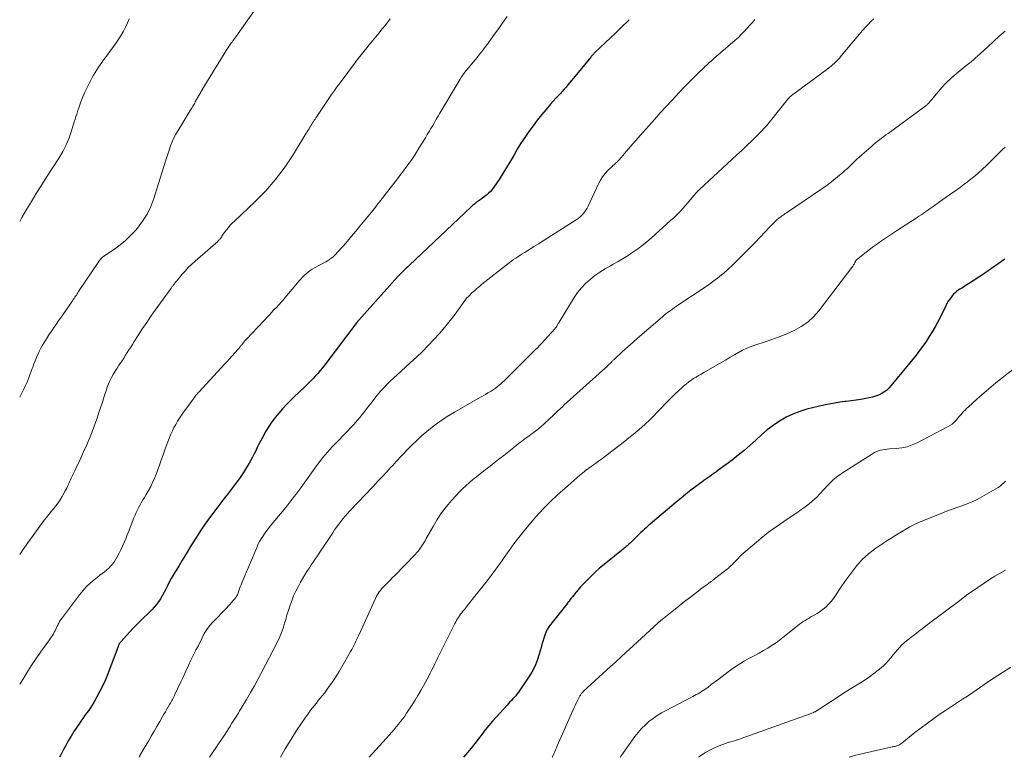
# Model space of a CAD drawing. Units: feet. Extents: x 1970000 to 1975035, y 565000 to 570000.
# Drawn here: x 1970000 to 1970200, y 565000 to 565150 of the extents above; entities that cross this region are included whole.
import ezdxf

# ---------------------------------------------------------------- set-up
doc = ezdxf.new("R2010")
doc.units = ezdxf.units.FT
doc.header["$LTSCALE"] = 100
doc.header["$MEASUREMENT"] = 0
doc.layers.add('CONTOUR INDEX', color=32, linetype='Continuous', lineweight=25)
doc.layers.add('CONTOUR INTERMEDIATE', color=40, linetype='Continuous', lineweight=15)

msp = doc.modelspace()

# ---------------------------------------------------------------- linework, layer by layer
at = {"layer": 'CONTOUR INDEX', "flags": 128}
for points, elevation in [([(1970123.81, 565149.87), (1970123.26, 565149.32), (1970122.7, 565148.76), (1970122.15, 565148.22), (1970121.58, 565147.67), (1970121.02, 565147.13), (1970117, 565143.31), (1970116.87, 565143.18), (1970116.74, 565143.05), (1970116.62, 565142.93), (1970116.49, 565142.79), (1970116.37, 565142.66), (1970116.25, 565142.53), (1970116.13, 565142.39), (1970116.01, 565142.25), (1970112.18, 565137.6), (1970111.79, 565137.12), (1970111.39, 565136.66), (1970110.99, 565136.19), (1970110.59, 565135.73), (1970110.18, 565135.27), (1970109.77, 565134.82), (1970109.36, 565134.36), (1970108.95, 565133.9), (1970107.86, 565132.71), (1970106.93, 565131.64), (1970106.02, 565130.55), (1970105.14, 565129.44), (1970104.29, 565128.3), (1970103.43, 565127.12), (1970102.61, 565125.95), (1970101.82, 565124.76), (1970101.07, 565123.54), (1970100.36, 565122.29), (1970099.66, 565121.05), (1970098.93, 565119.81), (1970098.17, 565118.6), (1970097.39, 565117.4), (1970096.35, 565115.84), (1970096.02, 565115.39), (1970095.67, 565114.98), (1970095.27, 565114.59), (1970094.84, 565114.24), (1970094.72, 565114.15), (1970094.33, 565113.86), (1970093.94, 565113.57), (1970093.55, 565113.29), (1970093.16, 565113), (1970092.77, 565112.71), (1970092.39, 565112.41), (1970092.02, 565112.09), (1970091.66, 565111.77), (1970079.17, 565099.97), (1970078.84, 565099.66), (1970078.51, 565099.35), (1970078.19, 565099.04), (1970077.87, 565098.73), (1970077.36, 565098.24), (1970077.29, 565098.17), (1970077.22, 565098.11), (1970077.15, 565098.04), (1970077.08, 565097.97), (1970077.02, 565097.9), (1970076.95, 565097.83), (1970076.89, 565097.76), (1970076.82, 565097.69), (1970068.88, 565088.82), (1970068.81, 565088.74), (1970068.7, 565088.6), (1970068.65, 565088.54), (1970068.61, 565088.48), (1970068.56, 565088.42), (1970068.51, 565088.36), (1970061.99, 565079.74), (1970061.52, 565079.15), (1970061.05, 565078.56), (1970060.56, 565077.99), (1970060.06, 565077.42), (1970059.55, 565076.87), (1970059.03, 565076.33), (1970058.5, 565075.8), (1970057.95, 565075.27), (1970055.77, 565073.21), (1970054.96, 565072.43), (1970054.16, 565071.62), (1970053.39, 565070.79), (1970052.63, 565069.95), (1970051.92, 565069.07), (1970051.24, 565068.17), (1970050.62, 565067.23), (1970050.03, 565066.26), (1970049.24, 565064.86), (1970048.9, 565064.23), (1970048.57, 565063.6), (1970048.25, 565062.95), (1970047.95, 565062.3), (1970047.64, 565061.65), (1970047.32, 565061.01), (1970046.98, 565060.38), (1970046.62, 565059.76), (1970046.1, 565058.89), (1970045.46, 565057.85), (1970044.78, 565056.83), (1970044.07, 565055.84), (1970043.32, 565054.86), (1970043.16, 565054.66), (1970042.32, 565053.6), (1970041.49, 565052.53), (1970040.67, 565051.46), (1970039.85, 565050.38), (1970039.16, 565049.45), (1970038.04, 565047.91), (1970036.96, 565046.35), (1970035.92, 565044.76), (1970034.91, 565043.14), (1970034.02, 565041.68), (1970033.47, 565040.78), (1970032.93, 565039.89), (1970032.39, 565039), (1970031.84, 565038.11), (1970031.6, 565037.71), (1970031.18, 565037.01), (1970030.78, 565036.31), (1970030.4, 565035.59), (1970030.04, 565034.87), (1970029.95, 565034.69), (1970029.63, 565034.05), (1970029.3, 565033.42), (1970028.95, 565032.8), (1970028.59, 565032.18), (1970028.19, 565031.59), (1970027.78, 565031.02), (1970027.31, 565030.48), (1970026.82, 565029.97), (1970024.33, 565027.53), (1970023.65, 565026.85), (1970022.97, 565026.17), (1970022.32, 565025.46), (1970021.67, 565024.75), (1970020.61, 565023.54), (1970020.51, 565023.42), (1970020.41, 565023.3), (1970020.33, 565023.17), (1970020.24, 565023.04), (1970020.17, 565022.91), (1970020.13, 565022.84), (1970020.09, 565022.76), (1970020.06, 565022.69), (1970020.03, 565022.61), (1970020, 565022.53), (1970019.97, 565022.46), (1970019.94, 565022.38), (1970019.91, 565022.3), (1970017.9, 565016.98), (1970017.41, 565015.77), (1970016.89, 565014.58), (1970016.31, 565013.41), (1970015.69, 565012.27), (1970015.06, 565011.15), (1970014.72, 565010.58), (1970014.36, 565010.02), (1970013.99, 565009.47), (1970013.6, 565008.94), (1970013.2, 565008.41), (1970012.81, 565007.87), (1970012.44, 565007.33), (1970012.06, 565006.78), (1970011.03, 565005.22), (1970010.44, 565004.31), (1970009.88, 565003.38), (1970009.35, 565002.43), (1970008.85, 565001.47), (1970008.36, 565000.49), (1970008.12, 565000)], 920), ([(1970200.15, 565101.22), (1970195.39, 565097.92), (1970194.73, 565097.47), (1970194.07, 565097.03), (1970193.4, 565096.6), (1970192.73, 565096.17), (1970192.09, 565095.77), (1970191.73, 565095.55), (1970191.38, 565095.33), (1970191.03, 565095.1), (1970190.68, 565094.88), (1970190.34, 565094.63), (1970190.03, 565094.37), (1970189.74, 565094.08), (1970189.46, 565093.76), (1970189.3, 565093.55), (1970188.97, 565093.11), (1970188.66, 565092.66), (1970188.38, 565092.18), (1970188.13, 565091.7), (1970187.04, 565089.49), (1970186.52, 565088.46), (1970185.97, 565087.45), (1970185.39, 565086.45), (1970184.79, 565085.47), (1970184.16, 565084.51), (1970183.5, 565083.56), (1970182.82, 565082.64), (1970182.11, 565081.73), (1970177.01, 565075.45), (1970176.58, 565074.98), (1970176.11, 565074.56), (1970175.59, 565074.19), (1970175.04, 565073.87), (1970174.45, 565073.6), (1970173.86, 565073.37), (1970173.24, 565073.19), (1970172.61, 565073.04), (1970171.9, 565072.91), (1970170.91, 565072.73), (1970169.92, 565072.57), (1970168.92, 565072.43), (1970167.92, 565072.31), (1970167.72, 565072.29), (1970166.62, 565072.15), (1970165.52, 565071.98), (1970164.43, 565071.77), (1970163.35, 565071.53), (1970159.94, 565070.71), (1970158.48, 565070.27), (1970157.05, 565069.75), (1970155.7, 565069.08), (1970154.38, 565068.32), (1970153.11, 565067.45), (1970151.89, 565066.53), (1970150.72, 565065.55), (1970149.59, 565064.52), (1970149.53, 565064.47), (1970148.38, 565063.4), (1970147.2, 565062.36), (1970145.99, 565061.37), (1970144.75, 565060.4), (1970141.86, 565058.24), (1970141.45, 565057.94), (1970141.05, 565057.64), (1970140.64, 565057.36), (1970140.22, 565057.07), (1970139.81, 565056.79), (1970139.4, 565056.5), (1970138.99, 565056.21), (1970138.58, 565055.92), (1970137.36, 565055.01), (1970136.35, 565054.25), (1970135.35, 565053.47), (1970134.37, 565052.68), (1970133.4, 565051.87), (1970127.71, 565047.02), (1970127.33, 565046.69), (1970126.95, 565046.35), (1970126.58, 565046.01), (1970126.21, 565045.66), (1970124.23, 565043.73), (1970124.03, 565043.54), (1970123.83, 565043.35), (1970123.63, 565043.17), (1970123.43, 565042.99), (1970123.22, 565042.81), (1970123.01, 565042.63), (1970122.8, 565042.46), (1970122.59, 565042.28), (1970118.71, 565039.16), (1970117.81, 565038.41), (1970116.93, 565037.63), (1970116.08, 565036.83), (1970115.26, 565036), (1970114.24, 565034.95), (1970113.94, 565034.62), (1970113.65, 565034.29), (1970113.37, 565033.95), (1970113.09, 565033.6), (1970113.01, 565033.5), (1970112.78, 565033.2), (1970112.55, 565032.91), (1970112.31, 565032.61), (1970112.07, 565032.32), (1970111.84, 565032.03), (1970111.6, 565031.73), (1970111.36, 565031.44), (1970111.13, 565031.14), (1970107.9, 565027.04), (1970107.53, 565026.51), (1970107.19, 565025.97), (1970106.92, 565025.39), (1970106.68, 565024.8), (1970106.48, 565024.18), (1970106.29, 565023.56), (1970106.1, 565022.94), (1970105.93, 565022.32), (1970105.56, 565020.96), (1970105.14, 565019.68), (1970104.64, 565018.45), (1970104.02, 565017.27), (1970103.32, 565016.12), (1970101.33, 565013.22), (1970101.07, 565012.87), (1970100.8, 565012.52), (1970100.51, 565012.2), (1970100.21, 565011.88), (1970099.91, 565011.57), (1970099.6, 565011.25), (1970099.3, 565010.94), (1970099.01, 565010.62), (1970096.85, 565008.25), (1970096.07, 565007.37), (1970095.32, 565006.48), (1970094.59, 565005.57), (1970093.87, 565004.64), (1970093.17, 565003.71), (1970092.45, 565002.78), (1970091.71, 565001.87), (1970090.97, 565000.97), (1970090.15, 565000)], 900)]:
    msp.add_lwpolyline(points, dxfattribs=dict(at, elevation=elevation))
at = {"layer": 'CONTOUR INTERMEDIATE', "flags": 128}
for points, elevation in [([(1970047.81, 565151.94), (1970043.88, 565146.37), (1970043.7, 565146.11), (1970043.51, 565145.85), (1970043.33, 565145.59), (1970043.15, 565145.33), (1970043.06, 565145.22), (1970042.92, 565145.01), (1970042.78, 565144.81), (1970042.64, 565144.61), (1970042.5, 565144.41), (1970042.36, 565144.21), (1970042.22, 565144.01), (1970042.08, 565143.8), (1970041.95, 565143.6), (1970040.56, 565141.4), (1970039.75, 565140.08), (1970038.94, 565138.76), (1970038.15, 565137.43), (1970037.37, 565136.1), (1970035.67, 565133.15), (1970035.55, 565132.93), (1970035.42, 565132.71), (1970035.3, 565132.5), (1970035.17, 565132.28), (1970035.05, 565132.06), (1970034.92, 565131.84), (1970034.79, 565131.63), (1970034.66, 565131.42), (1970032.18, 565127.37), (1970031.75, 565126.61), (1970031.34, 565125.83), (1970030.98, 565125.03), (1970030.66, 565124.22), (1970030.36, 565123.39), (1970030.08, 565122.56), (1970029.8, 565121.72), (1970029.53, 565120.89), (1970027.24, 565113.51), (1970026.62, 565111.89), (1970025.88, 565110.34), (1970024.96, 565108.9), (1970023.91, 565107.52), (1970023.5, 565107.05), (1970022.52, 565106.01), (1970021.49, 565105.02), (1970020.39, 565104.11), (1970019.23, 565103.26), (1970016.89, 565101.67), (1970016.87, 565101.66), (1970016.85, 565101.64), (1970016.83, 565101.63), (1970016.81, 565101.62), (1970016.74, 565101.57), (1970016.72, 565101.56), (1970016.7, 565101.54), (1970016.69, 565101.53), (1970016.67, 565101.51), (1970016.47, 565101.29), (1970016.36, 565101.16), (1970016.25, 565101.03), (1970016.15, 565100.9), (1970016.05, 565100.76), (1970011.97, 565094.64), (1970011.82, 565094.4), (1970011.66, 565094.17), (1970011.51, 565093.93), (1970011.35, 565093.7), (1970011.2, 565093.46), (1970011.04, 565093.23), (1970010.88, 565092.99), (1970010.72, 565092.76), (1970008.74, 565089.88), (1970008.3, 565089.24), (1970007.85, 565088.6), (1970007.4, 565087.96), (1970006.96, 565087.32), (1970006.51, 565086.68), (1970006.08, 565086.03), (1970005.65, 565085.38), (1970005.24, 565084.72), (1970004.99, 565084.31), (1970004.63, 565083.71), (1970004.3, 565083.1), (1970003.98, 565082.48), (1970003.68, 565081.85), (1970003.4, 565081.21), (1970003.13, 565080.57), (1970002.88, 565079.92), (1970002.64, 565079.27), (1970002.54, 565078.98), (1970002.34, 565078.43), (1970002.14, 565077.88), (1970001.93, 565077.33), (1970001.71, 565076.78), (1970001.49, 565076.24), (1970001.26, 565075.7), (1970001.01, 565075.17), (1970000.74, 565074.64), (1970000, 565073.19)], 932), ([(1970099.02, 565150.51), (1970098.17, 565149.31), (1970097.31, 565148.1), (1970096.45, 565146.9), (1970095.29, 565145.29), (1970095.01, 565144.9), (1970094.72, 565144.5), (1970094.43, 565144.12), (1970094.14, 565143.73), (1970093.84, 565143.35), (1970093.54, 565142.97), (1970093.23, 565142.59), (1970092.93, 565142.21), (1970090.39, 565139.14), (1970090.35, 565139.09), (1970090.3, 565139.03), (1970090.26, 565138.98), (1970090.22, 565138.92), (1970090.17, 565138.86), (1970090.13, 565138.81), (1970090.09, 565138.75), (1970090.05, 565138.69), (1970090, 565138.63), (1970089.94, 565138.53), (1970089.88, 565138.44), (1970089.82, 565138.35), (1970089.76, 565138.25), (1970089.48, 565137.78), (1970089.29, 565137.45), (1970089.09, 565137.12), (1970088.9, 565136.79), (1970088.7, 565136.46), (1970085.38, 565130.88), (1970085.01, 565130.26), (1970084.64, 565129.64), (1970084.27, 565129.01), (1970083.91, 565128.38), (1970083.55, 565127.75), (1970083.18, 565127.13), (1970082.81, 565126.51), (1970082.43, 565125.89), (1970081.11, 565123.75), (1970080.32, 565122.51), (1970079.51, 565121.29), (1970078.67, 565120.09), (1970077.8, 565118.91), (1970077.45, 565118.45), (1970076.73, 565117.51), (1970076.01, 565116.57), (1970075.28, 565115.64), (1970074.55, 565114.71), (1970073.63, 565113.55), (1970073.36, 565113.21), (1970073.09, 565112.86), (1970072.82, 565112.51), (1970072.55, 565112.16), (1970072.28, 565111.81), (1970072.01, 565111.46), (1970071.73, 565111.12), (1970071.46, 565110.77), (1970069.12, 565107.9), (1970068.28, 565106.88), (1970067.44, 565105.87), (1970066.58, 565104.87), (1970065.71, 565103.88), (1970064.53, 565102.55), (1970064.23, 565102.23), (1970063.93, 565101.93), (1970063.6, 565101.65), (1970063.27, 565101.39), (1970062.92, 565101.14), (1970062.56, 565100.9), (1970062.2, 565100.67), (1970061.82, 565100.46), (1970059.9, 565099.42), (1970059.45, 565099.16), (1970059.02, 565098.88), (1970058.6, 565098.58), (1970058.2, 565098.26), (1970057.82, 565097.91), (1970057.45, 565097.56), (1970057.1, 565097.18), (1970056.76, 565096.79), (1970053.93, 565093.39), (1970053.77, 565093.19), (1970053.61, 565093), (1970053.44, 565092.81), (1970053.27, 565092.63), (1970052.64, 565091.95), (1970052.15, 565091.42), (1970051.66, 565090.9), (1970051.17, 565090.38), (1970050.68, 565089.85), (1970046.07, 565084.95), (1970045.88, 565084.74), (1970045.69, 565084.52), (1970045.5, 565084.31), (1970045.32, 565084.09), (1970045.11, 565083.83), (1970045.03, 565083.74), (1970044.96, 565083.64), (1970044.88, 565083.55), (1970044.81, 565083.45), (1970044.74, 565083.35), (1970044.66, 565083.26), (1970044.58, 565083.16), (1970044.5, 565083.07), (1970043.66, 565082.11), (1970043.16, 565081.54), (1970042.65, 565080.97), (1970042.14, 565080.41), (1970041.62, 565079.85), (1970036.43, 565074.28), (1970036.27, 565074.11), (1970036.11, 565073.92), (1970035.96, 565073.74), (1970035.81, 565073.55), (1970035.66, 565073.36), (1970035.52, 565073.17), (1970035.37, 565072.97), (1970035.23, 565072.78), (1970033.73, 565070.72), (1970033.3, 565070.12), (1970032.88, 565069.51), (1970032.47, 565068.9), (1970032.07, 565068.28), (1970031.69, 565067.65), (1970031.34, 565067), (1970031.02, 565066.33), (1970030.73, 565065.66), (1970029.76, 565063.19), (1970029.47, 565062.44), (1970029.19, 565061.68), (1970028.93, 565060.92), (1970028.67, 565060.16), (1970028.42, 565059.39), (1970028.15, 565058.64), (1970027.86, 565057.88), (1970027.56, 565057.13), (1970027.39, 565056.71), (1970027.01, 565055.86), (1970026.61, 565055.02), (1970026.17, 565054.21), (1970025.71, 565053.41), (1970025.35, 565052.82), (1970025.05, 565052.32), (1970024.76, 565051.82), (1970024.47, 565051.3), (1970024.2, 565050.79), (1970023.93, 565050.26), (1970023.68, 565049.74), (1970023.44, 565049.2), (1970023.22, 565048.66), (1970022.44, 565046.7), (1970022.14, 565045.94), (1970021.84, 565045.18), (1970021.54, 565044.42), (1970021.23, 565043.66), (1970020.91, 565042.91), (1970020.57, 565042.17), (1970020.19, 565041.45), (1970019.79, 565040.74), (1970019.24, 565039.81), (1970018.91, 565039.33), (1970018.55, 565038.87), (1970018.14, 565038.46), (1970017.7, 565038.07), (1970017.24, 565037.71), (1970016.77, 565037.34), (1970016.3, 565036.98), (1970015.84, 565036.61), (1970015.1, 565036.04), (1970014.3, 565035.35), (1970013.53, 565034.63), (1970012.82, 565033.85), (1970012.16, 565033.04), (1970008.48, 565028.15), (1970008.35, 565027.98), (1970008.23, 565027.8), (1970008.12, 565027.62), (1970008.02, 565027.44), (1970007.92, 565027.25), (1970007.83, 565027.06), (1970007.73, 565026.86), (1970007.64, 565026.67), (1970007.18, 565025.72), (1970007.02, 565025.4), (1970006.85, 565025.09), (1970006.66, 565024.78), (1970006.47, 565024.48), (1970006.27, 565024.18), (1970006.07, 565023.89), (1970005.86, 565023.6), (1970005.66, 565023.31), (1970004.26, 565021.35), (1970003.37, 565020.07), (1970002.49, 565018.77), (1970001.64, 565017.47), (1970000.81, 565016.15), (1970000.07, 565014.95), (1970000, 565014.83)], 924), ([(1970022.24, 565150.05), (1970021.88, 565149.2), (1970021.49, 565148.36), (1970021.06, 565147.53), (1970020.6, 565146.73), (1970020.11, 565145.95), (1970019.59, 565145.19), (1970017.42, 565142.19), (1970017.06, 565141.69), (1970016.7, 565141.19), (1970016.35, 565140.69), (1970015.99, 565140.19), (1970015.65, 565139.68), (1970015.32, 565139.16), (1970015.01, 565138.63), (1970014.72, 565138.09), (1970013.69, 565136.1), (1970013.23, 565135.14), (1970012.8, 565134.18), (1970012.42, 565133.19), (1970012.07, 565132.19), (1970011.75, 565131.2), (1970011.59, 565130.69), (1970011.43, 565130.17), (1970011.26, 565129.65), (1970011.1, 565129.14), (1970010.52, 565127.27), (1970010.02, 565125.85), (1970009.44, 565124.46), (1970008.75, 565123.12), (1970007.99, 565121.82), (1970005.34, 565117.68), (1970004.34, 565116.1), (1970003.35, 565114.52), (1970002.37, 565112.92), (1970001.4, 565111.33), (1970000.46, 565109.71), (1970000, 565108.86)], 936), ([(1970075.29, 565150.02), (1970074.73, 565149.32), (1970074.16, 565148.62), (1970073.7, 565148.05), (1970073.36, 565147.64), (1970073.02, 565147.23), (1970072.68, 565146.82), (1970072.34, 565146.41), (1970071.99, 565146), (1970071.65, 565145.59), (1970071.32, 565145.18), (1970070.98, 565144.76), (1970070.5, 565144.15), (1970069.92, 565143.43), (1970069.36, 565142.7), (1970068.79, 565141.97), (1970068.24, 565141.23), (1970065.08, 565137.04), (1970064.5, 565136.26), (1970063.93, 565135.47), (1970063.37, 565134.68), (1970062.82, 565133.87), (1970060.35, 565130.2), (1970060.18, 565129.94), (1970060.01, 565129.68), (1970059.83, 565129.42), (1970059.66, 565129.16), (1970059.49, 565128.9), (1970059.33, 565128.63), (1970059.17, 565128.37), (1970059.01, 565128.1), (1970058.96, 565128.02), (1970058.78, 565127.71), (1970058.6, 565127.41), (1970058.42, 565127.1), (1970058.23, 565126.8), (1970055.41, 565122.23), (1970053.72, 565119.71), (1970051.9, 565117.3), (1970049.91, 565115.03), (1970047.79, 565112.87), (1970043.63, 565108.94), (1970043.2, 565108.53), (1970042.79, 565108.1), (1970042.4, 565107.65), (1970042.03, 565107.2), (1970041.55, 565106.59), (1970041.42, 565106.43), (1970041.31, 565106.26), (1970041.2, 565106.08), (1970041.1, 565105.9), (1970041.06, 565105.83), (1970040.98, 565105.69), (1970040.89, 565105.55), (1970040.79, 565105.42), (1970040.69, 565105.29), (1970040.58, 565105.16), (1970040.47, 565105.04), (1970040.35, 565104.93), (1970040.23, 565104.82), (1970035.63, 565100.8), (1970034.92, 565100.15), (1970034.24, 565099.49), (1970033.59, 565098.8), (1970032.96, 565098.08), (1970031.96, 565096.91), (1970031.84, 565096.76), (1970031.73, 565096.62), (1970031.61, 565096.47), (1970031.5, 565096.32), (1970031.45, 565096.25), (1970031.37, 565096.13), (1970031.28, 565096.02), (1970031.2, 565095.91), (1970031.11, 565095.79), (1970031.03, 565095.68), (1970030.94, 565095.57), (1970030.86, 565095.45), (1970030.78, 565095.34), (1970027.52, 565090.82), (1970026.66, 565089.6), (1970025.8, 565088.37), (1970024.97, 565087.12), (1970024.16, 565085.87), (1970023.25, 565084.45), (1970022.9, 565083.9), (1970022.55, 565083.34), (1970022.2, 565082.79), (1970021.85, 565082.23), (1970021.51, 565081.68), (1970021.15, 565081.13), (1970020.79, 565080.58), (1970020.43, 565080.04), (1970020.17, 565079.66), (1970019.77, 565079.05), (1970019.38, 565078.43), (1970019.01, 565077.81), (1970018.66, 565077.17), (1970018.34, 565076.52), (1970018.04, 565075.85), (1970017.78, 565075.18), (1970017.54, 565074.49), (1970017.24, 565073.55), (1970016.87, 565072.38), (1970016.49, 565071.22), (1970016.11, 565070.06), (1970015.73, 565068.9), (1970015.62, 565068.57), (1970015.16, 565067.25), (1970014.67, 565065.95), (1970014.14, 565064.66), (1970013.58, 565063.38), (1970012.92, 565061.9), (1970012.49, 565060.97), (1970012.06, 565060.05), (1970011.62, 565059.12), (1970011.18, 565058.2), (1970010.64, 565057.1), (1970010.47, 565056.73), (1970010.3, 565056.35), (1970010.13, 565055.98), (1970009.97, 565055.6), (1970009.81, 565055.22), (1970009.64, 565054.85), (1970009.45, 565054.48), (1970009.26, 565054.12), (1970008.61, 565052.98), (1970008.23, 565052.33), (1970007.81, 565051.7), (1970007.36, 565051.1), (1970006.89, 565050.51), (1970006.41, 565049.93), (1970005.93, 565049.35), (1970005.46, 565048.75), (1970005, 565048.15), (1970003.77, 565046.5), (1970002.71, 565045.06), (1970001.67, 565043.61), (1970000.65, 565042.14), (1970000, 565041.2)], 928), ([(1970149.33, 565149.91), (1970148.85, 565149.32), (1970148.36, 565148.75), (1970147.86, 565148.18), (1970147.75, 565148.06), (1970147.19, 565147.45), (1970146.6, 565146.85), (1970146, 565146.27), (1970145.38, 565145.71), (1970140.98, 565141.9), (1970140.73, 565141.68), (1970140.47, 565141.46), (1970140.22, 565141.23), (1970139.97, 565141.01), (1970139.71, 565140.79), (1970139.47, 565140.56), (1970139.22, 565140.33), (1970138.98, 565140.1), (1970137.79, 565138.94), (1970137.21, 565138.36), (1970136.62, 565137.78), (1970136.04, 565137.19), (1970135.47, 565136.6), (1970134.62, 565135.73), (1970134.47, 565135.58), (1970134.32, 565135.42), (1970134.17, 565135.26), (1970134.02, 565135.11), (1970133.87, 565134.95), (1970133.72, 565134.79), (1970133.57, 565134.63), (1970133.43, 565134.47), (1970131.33, 565132.21), (1970130.15, 565130.91), (1970128.97, 565129.61), (1970127.8, 565128.29), (1970126.63, 565126.97), (1970123.64, 565123.55), (1970123.27, 565123.13), (1970122.9, 565122.71), (1970122.54, 565122.29), (1970122.18, 565121.87), (1970121.78, 565121.4), (1970121.61, 565121.22), (1970121.44, 565121.04), (1970121.26, 565120.87), (1970121.07, 565120.71), (1970120.88, 565120.54), (1970120.7, 565120.38), (1970120.52, 565120.21), (1970120.34, 565120.04), (1970119.49, 565119.2), (1970118.93, 565118.59), (1970118.41, 565117.93), (1970117.97, 565117.23), (1970117.58, 565116.49), (1970115.49, 565111.98), (1970115.27, 565111.56), (1970115.03, 565111.16), (1970114.76, 565110.78), (1970114.46, 565110.41), (1970114.14, 565110.07), (1970113.79, 565109.75), (1970113.43, 565109.46), (1970113.04, 565109.19), (1970107.29, 565105.53), (1970106.35, 565104.93), (1970105.41, 565104.34), (1970104.48, 565103.76), (1970103.54, 565103.17), (1970102.54, 565102.56), (1970102.1, 565102.28), (1970101.66, 565102), (1970101.22, 565101.71), (1970100.78, 565101.42), (1970100.35, 565101.13), (1970099.93, 565100.82), (1970099.51, 565100.51), (1970099.09, 565100.19), (1970093.91, 565096.11), (1970093.39, 565095.68), (1970092.88, 565095.25), (1970092.38, 565094.81), (1970091.89, 565094.35), (1970091.23, 565093.72), (1970091.08, 565093.57), (1970090.94, 565093.42), (1970090.8, 565093.26), (1970090.67, 565093.11), (1970090.54, 565092.94), (1970090.41, 565092.78), (1970090.29, 565092.61), (1970090.16, 565092.44), (1970088.44, 565090.06), (1970087.43, 565088.72), (1970086.39, 565087.41), (1970085.3, 565086.13), (1970084.17, 565084.89), (1970083, 565083.67), (1970081.81, 565082.47), (1970080.6, 565081.31), (1970079.36, 565080.17), (1970076.59, 565077.66), (1970075.91, 565077.03), (1970075.24, 565076.39), (1970074.59, 565075.73), (1970073.95, 565075.06), (1970073.32, 565074.37), (1970072.72, 565073.67), (1970072.14, 565072.96), (1970071.58, 565072.23), (1970071.02, 565071.5), (1970070.46, 565070.77), (1970069.89, 565070.04), (1970069.31, 565069.32), (1970069.21, 565069.2), (1970068.57, 565068.43), (1970067.92, 565067.67), (1970067.24, 565066.94), (1970066.56, 565066.21), (1970064, 565063.6), (1970063.5, 565063.08), (1970063.01, 565062.55), (1970062.53, 565062.02), (1970062.06, 565061.47), (1970061.6, 565060.92), (1970061.15, 565060.36), (1970060.72, 565059.79), (1970060.29, 565059.21), (1970057.09, 565054.77), (1970056.09, 565053.42), (1970055.08, 565052.09), (1970054.04, 565050.77), (1970052.98, 565049.47), (1970051.44, 565047.64), (1970050.96, 565047.03), (1970050.48, 565046.42), (1970050.02, 565045.8), (1970049.57, 565045.17), (1970049.37, 565044.88), (1970049.05, 565044.38), (1970048.74, 565043.87), (1970048.47, 565043.34), (1970048.23, 565042.79), (1970045.14, 565035.46), (1970044.97, 565035.06), (1970044.81, 565034.66), (1970044.66, 565034.25), (1970044.51, 565033.85), (1970044.22, 565033.03), (1970044.19, 565032.95), (1970044.05, 565032.72), (1970043.98, 565032.6), (1970043.91, 565032.49), (1970043.83, 565032.39), (1970043.75, 565032.29), (1970043.31, 565031.78), (1970043, 565031.43), (1970042.69, 565031.08), (1970042.37, 565030.74), (1970042.05, 565030.4), (1970039.21, 565027.45), (1970038.58, 565026.72), (1970038, 565025.96), (1970037.5, 565025.14), (1970037.05, 565024.29), (1970036.34, 565022.74), (1970036.29, 565022.63), (1970036.23, 565022.53), (1970036.17, 565022.42), (1970036.11, 565022.32), (1970036.04, 565022.22), (1970036.01, 565022.17), (1970035.97, 565022.12), (1970035.93, 565022.07), (1970035.89, 565022.01), (1970035.86, 565021.96), (1970035.82, 565021.91), (1970035.79, 565021.85), (1970035.76, 565021.8), (1970034.8, 565019.72), (1970034.29, 565018.62), (1970033.78, 565017.53), (1970033.27, 565016.43), (1970032.76, 565015.34), (1970031.55, 565012.79), (1970031.43, 565012.53), (1970031.3, 565012.27), (1970031.17, 565012.01), (1970031.03, 565011.76), (1970030.89, 565011.51), (1970030.75, 565011.26), (1970030.61, 565011.01), (1970030.46, 565010.76), (1970030.17, 565010.26), (1970029.88, 565009.77), (1970029.6, 565009.27), (1970029.31, 565008.77), (1970029.02, 565008.27), (1970028.45, 565007.28), (1970027.88, 565006.28), (1970027.3, 565005.29), (1970026.72, 565004.3), (1970026.14, 565003.31), (1970025.82, 565002.76), (1970025.09, 565001.49), (1970024.37, 565000.21), (1970024.26, 565000)], 916), ([(1970173.5, 565150.06), (1970172.94, 565149.48), (1970172.38, 565148.91), (1970171.83, 565148.33), (1970171.3, 565147.73), (1970170.77, 565147.13), (1970170.65, 565146.99), (1970170.07, 565146.31), (1970169.5, 565145.63), (1970168.93, 565144.95), (1970168.36, 565144.26), (1970166.92, 565142.52), (1970166.59, 565142.14), (1970166.26, 565141.76), (1970165.9, 565141.4), (1970165.54, 565141.05), (1970165.16, 565140.71), (1970164.78, 565140.38), (1970164.39, 565140.06), (1970163.98, 565139.76), (1970156.83, 565134.45), (1970156.74, 565134.39), (1970156.66, 565134.32), (1970156.57, 565134.25), (1970156.49, 565134.18), (1970156.41, 565134.1), (1970156.33, 565134.02), (1970156.26, 565133.94), (1970156.18, 565133.86), (1970155.95, 565133.59), (1970155.76, 565133.37), (1970155.57, 565133.14), (1970155.39, 565132.92), (1970155.21, 565132.69), (1970152.53, 565129.31), (1970152.26, 565128.97), (1970151.98, 565128.64), (1970151.7, 565128.31), (1970151.41, 565127.98), (1970151.12, 565127.66), (1970150.82, 565127.35), (1970150.52, 565127.04), (1970150.21, 565126.73), (1970148.8, 565125.35), (1970147.77, 565124.36), (1970146.75, 565123.37), (1970145.71, 565122.4), (1970144.67, 565121.43), (1970138.08, 565115.37), (1970138.01, 565115.31), (1970137.95, 565115.24), (1970137.88, 565115.18), (1970137.82, 565115.12), (1970137.75, 565115.05), (1970137.69, 565114.98), (1970137.63, 565114.92), (1970137.57, 565114.85), (1970137.45, 565114.7), (1970137.33, 565114.55), (1970137.21, 565114.41), (1970137.09, 565114.27), (1970136.96, 565114.12), (1970136.03, 565113), (1970135.6, 565112.49), (1970135.16, 565111.98), (1970134.7, 565111.48), (1970134.25, 565110.99), (1970133.78, 565110.51), (1970133.3, 565110.04), (1970132.81, 565109.57), (1970132.32, 565109.12), (1970128.28, 565105.49), (1970127.39, 565104.72), (1970126.49, 565103.98), (1970125.55, 565103.28), (1970124.6, 565102.61), (1970123.62, 565101.96), (1970122.63, 565101.34), (1970121.62, 565100.75), (1970120.6, 565100.19), (1970120, 565099.87), (1970118.92, 565099.25), (1970117.87, 565098.59), (1970116.86, 565097.87), (1970115.88, 565097.11), (1970114.96, 565096.28), (1970114.11, 565095.4), (1970113.35, 565094.43), (1970112.65, 565093.41), (1970109.58, 565088.39), (1970109.5, 565088.26), (1970109.42, 565088.12), (1970109.34, 565087.98), (1970109.27, 565087.85), (1970109.22, 565087.76), (1970109.16, 565087.67), (1970109.11, 565087.58), (1970109.05, 565087.49), (1970108.98, 565087.41), (1970108.92, 565087.32), (1970108.85, 565087.24), (1970108.79, 565087.16), (1970108.72, 565087.08), (1970106.64, 565084.77), (1970106.16, 565084.24), (1970105.67, 565083.72), (1970105.17, 565083.21), (1970104.67, 565082.7), (1970098.79, 565076.86), (1970098.45, 565076.52), (1970098.09, 565076.19), (1970097.73, 565075.87), (1970097.36, 565075.55), (1970096.98, 565075.24), (1970096.6, 565074.95), (1970096.2, 565074.68), (1970095.79, 565074.42), (1970095.63, 565074.32), (1970095.13, 565074.02), (1970094.63, 565073.72), (1970094.13, 565073.43), (1970093.62, 565073.14), (1970088.36, 565070.13), (1970087.18, 565069.43), (1970086.01, 565068.69), (1970084.89, 565067.9), (1970083.78, 565067.09), (1970082.71, 565066.23), (1970081.66, 565065.33), (1970080.66, 565064.39), (1970079.68, 565063.42), (1970077.24, 565060.89), (1970076.87, 565060.5), (1970076.51, 565060.11), (1970076.14, 565059.72), (1970075.78, 565059.32), (1970075.42, 565058.92), (1970075.06, 565058.52), (1970074.7, 565058.13), (1970074.33, 565057.74), (1970073.96, 565057.34), (1970073.4, 565056.74), (1970072.85, 565056.15), (1970072.29, 565055.56), (1970071.73, 565054.97), (1970067.08, 565050.05), (1970066.6, 565049.53), (1970066.13, 565049), (1970065.68, 565048.46), (1970065.24, 565047.9), (1970064.81, 565047.34), (1970064.39, 565046.77), (1970063.98, 565046.19), (1970063.59, 565045.6), (1970061.1, 565041.85), (1970060.73, 565041.29), (1970060.36, 565040.74), (1970059.98, 565040.19), (1970059.6, 565039.64), (1970059.22, 565039.09), (1970058.85, 565038.53), (1970058.49, 565037.97), (1970058.15, 565037.4), (1970057.06, 565035.57), (1970056.56, 565034.66), (1970056.08, 565033.73), (1970055.66, 565032.78), (1970055.27, 565031.81), (1970055.2, 565031.63), (1970054.89, 565030.74), (1970054.59, 565029.84), (1970054.3, 565028.94), (1970054.04, 565028.03), (1970053.82, 565027.26), (1970053.67, 565026.73), (1970053.5, 565026.21), (1970053.32, 565025.69), (1970053.13, 565025.18), (1970052.93, 565024.67), (1970052.71, 565024.17), (1970052.47, 565023.67), (1970052.23, 565023.18), (1970049.2, 565017.38), (1970048.44, 565015.96), (1970047.67, 565014.55), (1970046.88, 565013.15), (1970046.07, 565011.76), (1970044.93, 565009.85), (1970044.68, 565009.43), (1970044.43, 565009), (1970044.17, 565008.58), (1970043.91, 565008.17), (1970043.64, 565007.75), (1970043.38, 565007.33), (1970043.12, 565006.91), (1970042.86, 565006.49), (1970042.73, 565006.28), (1970042.41, 565005.76), (1970042.07, 565005.24), (1970041.74, 565004.72), (1970041.39, 565004.21), (1970038.55, 565000)], 912), ([(1970200.18, 565147.56), (1970199, 565146.49), (1970197.83, 565145.42), (1970196.66, 565144.36), (1970194.52, 565142.41), (1970194.42, 565142.31), (1970194.31, 565142.22), (1970194.21, 565142.13), (1970194.11, 565142.03), (1970193.93, 565141.87), (1970193.82, 565141.77), (1970193.28, 565141.32), (1970193.02, 565141.1), (1970192.76, 565140.89), (1970192.5, 565140.67), (1970192.24, 565140.46), (1970189.43, 565138.16), (1970189.15, 565137.92), (1970188.87, 565137.68), (1970188.6, 565137.43), (1970188.34, 565137.17), (1970188.08, 565136.91), (1970187.83, 565136.64), (1970187.59, 565136.37), (1970187.35, 565136.09), (1970185.53, 565133.9), (1970185.35, 565133.69), (1970185.17, 565133.49), (1970185, 565133.28), (1970184.81, 565133.08), (1970184.61, 565132.85), (1970184.53, 565132.77), (1970184.44, 565132.69), (1970184.36, 565132.61), (1970184.27, 565132.53), (1970184.19, 565132.46), (1970184.1, 565132.38), (1970184.01, 565132.31), (1970183.91, 565132.24), (1970176.42, 565126.76), (1970175.97, 565126.44), (1970175.53, 565126.11), (1970175.09, 565125.78), (1970174.66, 565125.45), (1970174.22, 565125.11), (1970173.8, 565124.77), (1970173.37, 565124.41), (1970172.96, 565124.06), (1970171.06, 565122.4), (1970170.57, 565121.95), (1970170.08, 565121.5), (1970169.59, 565121.04), (1970169.12, 565120.58), (1970168.64, 565120.11), (1970168.16, 565119.66), (1970167.66, 565119.21), (1970167.16, 565118.77), (1970166.56, 565118.25), (1970165.73, 565117.57), (1970164.9, 565116.91), (1970164.04, 565116.28), (1970163.17, 565115.67), (1970155.76, 565110.62), (1970155.53, 565110.47), (1970155.31, 565110.31), (1970155.08, 565110.15), (1970154.85, 565110), (1970154.62, 565109.84), (1970154.4, 565109.67), (1970154.19, 565109.49), (1970153.97, 565109.32), (1970153.83, 565109.19), (1970153.55, 565108.94), (1970153.28, 565108.69), (1970153.02, 565108.42), (1970152.76, 565108.15), (1970152.14, 565107.5), (1970151.8, 565107.13), (1970151.46, 565106.77), (1970151.12, 565106.41), (1970150.79, 565106.04), (1970150.45, 565105.68), (1970150.11, 565105.31), (1970149.76, 565104.96), (1970149.41, 565104.6), (1970145.1, 565100.26), (1970144.63, 565099.8), (1970144.16, 565099.36), (1970143.68, 565098.92), (1970143.19, 565098.49), (1970143.05, 565098.38), (1970142.61, 565098.02), (1970142.18, 565097.66), (1970141.74, 565097.32), (1970141.29, 565096.98), (1970140.84, 565096.65), (1970140.39, 565096.32), (1970139.93, 565096), (1970139.46, 565095.69), (1970133.89, 565091.97), (1970133.46, 565091.68), (1970133.03, 565091.38), (1970132.61, 565091.08), (1970132.19, 565090.78), (1970131.77, 565090.47), (1970131.36, 565090.15), (1970130.96, 565089.82), (1970130.56, 565089.49), (1970125.53, 565085.14), (1970124.73, 565084.44), (1970123.94, 565083.74), (1970123.15, 565083.03), (1970122.36, 565082.32), (1970121.02, 565081.09), (1970120.91, 565080.99), (1970120.81, 565080.89), (1970120.7, 565080.79), (1970120.6, 565080.68), (1970120.5, 565080.58), (1970120.4, 565080.48), (1970120.3, 565080.38), (1970120.2, 565080.28), (1970119.95, 565080.03), (1970119.72, 565079.8), (1970119.49, 565079.58), (1970119.26, 565079.36), (1970119.02, 565079.15), (1970111.22, 565072.13), (1970110.99, 565071.93), (1970110.77, 565071.72), (1970110.55, 565071.52), (1970110.33, 565071.31), (1970109.77, 565070.79), (1970109.28, 565070.32), (1970108.78, 565069.85), (1970108.28, 565069.38), (1970107.78, 565068.92), (1970106.46, 565067.7), (1970105.98, 565067.26), (1970105.49, 565066.84), (1970104.98, 565066.43), (1970104.46, 565066.03), (1970104.43, 565066.01), (1970103.92, 565065.63), (1970103.41, 565065.25), (1970102.9, 565064.88), (1970102.38, 565064.51), (1970101.87, 565064.13), (1970101.36, 565063.75), (1970100.86, 565063.36), (1970100.36, 565062.97), (1970099.35, 565062.15), (1970098.35, 565061.35), (1970097.34, 565060.55), (1970096.33, 565059.76), (1970095.31, 565058.97), (1970094.3, 565058.18), (1970093.55, 565057.6), (1970092.82, 565057.02), (1970092.09, 565056.42), (1970091.36, 565055.81), (1970090.65, 565055.19), (1970089.96, 565054.55), (1970089.3, 565053.88), (1970088.66, 565053.19), (1970087.74, 565052.18), (1970086.7, 565050.93), (1970085.72, 565049.65), (1970084.82, 565048.3), (1970083.99, 565046.91), (1970082.61, 565044.43), (1970082.36, 565044), (1970082.11, 565043.58), (1970081.85, 565043.17), (1970081.58, 565042.76), (1970081.29, 565042.36), (1970081, 565041.97), (1970080.68, 565041.6), (1970080.35, 565041.24), (1970076.22, 565036.96), (1970075.77, 565036.5), (1970075.32, 565036.04), (1970074.87, 565035.58), (1970074.41, 565035.13), (1970074.05, 565034.77), (1970073.79, 565034.49), (1970073.53, 565034.2), (1970073.29, 565033.91), (1970073.05, 565033.6), (1970072.84, 565033.28), (1970072.63, 565032.95), (1970072.45, 565032.61), (1970072.28, 565032.27), (1970068.89, 565024.83), (1970068.69, 565024.4), (1970068.49, 565023.98), (1970068.29, 565023.57), (1970068.09, 565023.15), (1970067.89, 565022.73), (1970067.67, 565022.32), (1970067.46, 565021.91), (1970067.23, 565021.5), (1970066.01, 565019.34), (1970065.47, 565018.4), (1970064.91, 565017.46), (1970064.33, 565016.54), (1970063.74, 565015.63), (1970063.53, 565015.31), (1970063.02, 565014.57), (1970062.5, 565013.84), (1970061.96, 565013.13), (1970061.41, 565012.42), (1970061.07, 565012), (1970060.67, 565011.52), (1970060.28, 565011.03), (1970059.89, 565010.54), (1970059.5, 565010.06), (1970059.11, 565009.57), (1970058.73, 565009.07), (1970058.37, 565008.56), (1970058.01, 565008.05), (1970056.25, 565005.43), (1970055.06, 565003.58), (1970053.92, 565001.7), (1970052.97, 565000)], 908), ([(1970200.18, 565123.99), (1970199.64, 565123.48), (1970199.11, 565122.95), (1970198.58, 565122.43), (1970196.41, 565120.26), (1970195.58, 565119.47), (1970194.73, 565118.69), (1970193.85, 565117.95), (1970192.95, 565117.23), (1970192.53, 565116.91), (1970191.83, 565116.37), (1970191.12, 565115.84), (1970190.4, 565115.32), (1970189.68, 565114.81), (1970189.56, 565114.73), (1970188.9, 565114.27), (1970188.23, 565113.8), (1970187.56, 565113.32), (1970186.9, 565112.85), (1970186.71, 565112.71), (1970186.14, 565112.31), (1970185.57, 565111.91), (1970185, 565111.51), (1970184.42, 565111.11), (1970183.84, 565110.71), (1970183.26, 565110.32), (1970182.68, 565109.94), (1970182.1, 565109.55), (1970178.15, 565106.98), (1970177.32, 565106.44), (1970176.5, 565105.9), (1970175.69, 565105.35), (1970174.88, 565104.79), (1970174.07, 565104.22), (1970173.28, 565103.64), (1970172.5, 565103.04), (1970171.72, 565102.44), (1970169.97, 565101.02), (1970169.87, 565100.91), (1970169.84, 565100.88), (1970169.84, 565100.87), (1970169.83, 565100.85), (1970169.78, 565100.76), (1970169.75, 565100.69), (1970169.72, 565100.63), (1970169.7, 565100.56), (1970169.67, 565100.5), (1970169.59, 565100.33), (1970169.51, 565100.18), (1970169.43, 565100.04), (1970169.34, 565099.9), (1970169.25, 565099.76), (1970162.35, 565090.69), (1970161.27, 565089.48), (1970160.1, 565088.4), (1970158.78, 565087.5), (1970157.35, 565086.72), (1970155.84, 565086.07), (1970154.32, 565085.45), (1970152.78, 565084.88), (1970151.22, 565084.35), (1970149.53, 565083.8), (1970148.63, 565083.47), (1970147.74, 565083.11), (1970146.88, 565082.69), (1970146.03, 565082.23), (1970145.19, 565081.75), (1970144.36, 565081.27), (1970143.52, 565080.78), (1970142.68, 565080.3), (1970138.96, 565078.17), (1970138.45, 565077.87), (1970137.93, 565077.57), (1970137.43, 565077.26), (1970136.92, 565076.94), (1970136.43, 565076.61), (1970135.95, 565076.27), (1970135.48, 565075.9), (1970135.02, 565075.52), (1970134.53, 565075.09), (1970133.85, 565074.47), (1970133.18, 565073.84), (1970132.52, 565073.2), (1970131.87, 565072.54), (1970129.52, 565070.1), (1970128.74, 565069.31), (1970127.94, 565068.53), (1970127.13, 565067.77), (1970126.3, 565067.02), (1970125.46, 565066.29), (1970124.61, 565065.58), (1970123.74, 565064.88), (1970122.87, 565064.19), (1970119.4, 565061.52), (1970118.79, 565061.06), (1970118.18, 565060.6), (1970117.57, 565060.15), (1970116.95, 565059.7), (1970116.37, 565059.29), (1970116.04, 565059.05), (1970115.71, 565058.81), (1970115.38, 565058.57), (1970115.05, 565058.33), (1970114.73, 565058.08), (1970114.41, 565057.82), (1970114.09, 565057.56), (1970113.78, 565057.3), (1970110.73, 565054.64), (1970109.86, 565053.86), (1970108.99, 565053.07), (1970108.13, 565052.26), (1970107.29, 565051.45), (1970106.47, 565050.61), (1970105.66, 565049.76), (1970104.88, 565048.88), (1970104.11, 565047.99), (1970103.48, 565047.23), (1970102.43, 565045.95), (1970101.41, 565044.66), (1970100.42, 565043.34), (1970099.44, 565042), (1970098.45, 565040.6), (1970097.99, 565039.96), (1970097.53, 565039.31), (1970097.06, 565038.67), (1970096.6, 565038.02), (1970096.13, 565037.39), (1970095.65, 565036.75), (1970095.17, 565036.12), (1970094.68, 565035.5), (1970091.93, 565032.04), (1970091.54, 565031.54), (1970091.14, 565031.05), (1970090.75, 565030.56), (1970090.35, 565030.06), (1970090.02, 565029.66), (1970089.8, 565029.36), (1970089.57, 565029.07), (1970089.36, 565028.77), (1970089.15, 565028.47), (1970088.96, 565028.16), (1970088.77, 565027.84), (1970088.59, 565027.52), (1970088.42, 565027.19), (1970084.97, 565020.27), (1970084.66, 565019.64), (1970084.35, 565019.01), (1970084.04, 565018.38), (1970083.73, 565017.75), (1970083.41, 565017.12), (1970083.1, 565016.5), (1970082.77, 565015.88), (1970082.43, 565015.26), (1970082.03, 565014.53), (1970081.48, 565013.55), (1970080.91, 565012.58), (1970080.33, 565011.63), (1970079.73, 565010.68), (1970078.61, 565008.97), (1970078.22, 565008.39), (1970077.81, 565007.82), (1970077.39, 565007.26), (1970076.95, 565006.71), (1970076.51, 565006.17), (1970076.05, 565005.63), (1970075.59, 565005.1), (1970075.13, 565004.58), (1970071.01, 565000)], 904), ([(1970201.78, 565078.78), (1970198.33, 565076.06), (1970197.36, 565075.28), (1970196.4, 565074.49), (1970195.46, 565073.67), (1970194.54, 565072.85), (1970192.7, 565071.17), (1970192.38, 565070.87), (1970192.07, 565070.56), (1970191.76, 565070.24), (1970191.47, 565069.91), (1970191.17, 565069.58), (1970190.88, 565069.25), (1970190.59, 565068.91), (1970190.3, 565068.58), (1970190.18, 565068.43), (1970189.8, 565068.05), (1970189.41, 565067.7), (1970188.97, 565067.39), (1970188.51, 565067.12), (1970182.36, 565063.91), (1970181.34, 565063.46), (1970180.28, 565063.1), (1970179.19, 565062.87), (1970178.07, 565062.74), (1970176.71, 565062.66), (1970176.26, 565062.62), (1970175.8, 565062.57), (1970175.36, 565062.49), (1970174.91, 565062.39), (1970174.47, 565062.26), (1970174.05, 565062.11), (1970173.64, 565061.91), (1970173.25, 565061.68), (1970166.99, 565057.68), (1970166.62, 565057.42), (1970166.25, 565057.16), (1970165.89, 565056.88), (1970165.54, 565056.59), (1970165.2, 565056.29), (1970164.87, 565055.97), (1970164.55, 565055.65), (1970164.24, 565055.33), (1970162.49, 565053.44), (1970162, 565052.93), (1970161.49, 565052.44), (1970160.96, 565051.97), (1970160.42, 565051.52), (1970159.86, 565051.09), (1970159.29, 565050.67), (1970158.71, 565050.26), (1970158.13, 565049.86), (1970155.25, 565047.94), (1970153.69, 565046.86), (1970152.15, 565045.73), (1970150.66, 565044.55), (1970149.19, 565043.33), (1970147.15, 565041.55), (1970146.73, 565041.18), (1970146.33, 565040.8), (1970145.94, 565040.41), (1970145.55, 565040.01), (1970145.1, 565039.52), (1970144.95, 565039.36), (1970144.79, 565039.2), (1970144.64, 565039.05), (1970144.48, 565038.9), (1970144.33, 565038.75), (1970144.16, 565038.6), (1970144, 565038.46), (1970143.83, 565038.32), (1970141.16, 565036.24), (1970141.05, 565036.15), (1970140.94, 565036.07), (1970140.82, 565035.98), (1970140.71, 565035.9), (1970140.59, 565035.82), (1970140.48, 565035.74), (1970140.36, 565035.65), (1970140.25, 565035.57), (1970139.38, 565034.94), (1970138.84, 565034.54), (1970138.3, 565034.13), (1970137.76, 565033.72), (1970137.22, 565033.31), (1970136.29, 565032.57), (1970135.35, 565031.84), (1970134.41, 565031.1), (1970133.48, 565030.36), (1970132.54, 565029.62), (1970130.52, 565028.02), (1970130.44, 565027.95), (1970130.35, 565027.88), (1970130.27, 565027.81), (1970130.18, 565027.74), (1970130.1, 565027.67), (1970130.02, 565027.6), (1970129.93, 565027.52), (1970129.85, 565027.45), (1970129.62, 565027.24), (1970129.42, 565027.06), (1970129.22, 565026.89), (1970129.02, 565026.71), (1970128.83, 565026.53), (1970123.8, 565021.93), (1970123.32, 565021.49), (1970122.85, 565021.05), (1970122.38, 565020.61), (1970121.9, 565020.17), (1970121.43, 565019.73), (1970120.96, 565019.29), (1970120.49, 565018.85), (1970120.01, 565018.42), (1970114.49, 565013.34), (1970114.38, 565013.24), (1970114.27, 565013.13), (1970114.17, 565013.01), (1970114.08, 565012.89), (1970113.99, 565012.76), (1970113.91, 565012.63), (1970113.83, 565012.5), (1970113.75, 565012.37), (1970113.47, 565011.82), (1970113.26, 565011.4), (1970113.05, 565010.98), (1970112.85, 565010.56), (1970112.66, 565010.14), (1970109.22, 565002.35), (1970109.04, 565001.94), (1970108.86, 565001.53), (1970108.69, 565001.12), (1970108.51, 565000.71), (1970108.24, 565000.07), (1970108.21, 565000)], 896), ([(1970200.25, 565056.11), (1970199.92, 565055.77), (1970199.55, 565055.42), (1970199.17, 565055.1), (1970198.76, 565054.81), (1970198.33, 565054.54), (1970195.47, 565052.92), (1970194.49, 565052.4), (1970193.49, 565051.92), (1970192.46, 565051.49), (1970191.42, 565051.11), (1970190.36, 565050.75), (1970189.31, 565050.37), (1970188.27, 565049.98), (1970187.24, 565049.57), (1970182.93, 565047.83), (1970182.22, 565047.52), (1970181.51, 565047.19), (1970180.82, 565046.82), (1970180.14, 565046.42), (1970179.47, 565046.01), (1970178.8, 565045.6), (1970178.13, 565045.2), (1970177.46, 565044.79), (1970177.16, 565044.61), (1970176.34, 565044.1), (1970175.53, 565043.59), (1970174.73, 565043.06), (1970173.94, 565042.51), (1970173.66, 565042.31), (1970172.76, 565041.63), (1970171.9, 565040.9), (1970171.11, 565040.1), (1970170.35, 565039.26), (1970170.08, 565038.94), (1970169.24, 565037.9), (1970168.43, 565036.83), (1970167.65, 565035.74), (1970166.9, 565034.63), (1970165.74, 565032.87), (1970165.31, 565032.26), (1970164.85, 565031.67), (1970164.35, 565031.12), (1970163.82, 565030.6), (1970163.25, 565030.11), (1970162.66, 565029.66), (1970162.04, 565029.25), (1970161.4, 565028.87), (1970160.76, 565028.52), (1970160.36, 565028.29), (1970159.96, 565028.05), (1970159.57, 565027.81), (1970159.18, 565027.56), (1970158.8, 565027.3), (1970158.43, 565027.03), (1970158.06, 565026.75), (1970157.7, 565026.46), (1970155.07, 565024.31), (1970154.39, 565023.79), (1970153.71, 565023.29), (1970153, 565022.82), (1970152.28, 565022.37), (1970151.99, 565022.2), (1970151.1, 565021.68), (1970150.21, 565021.18), (1970149.32, 565020.69), (1970148.41, 565020.22), (1970148.23, 565020.13), (1970147.25, 565019.59), (1970146.29, 565019.01), (1970145.36, 565018.39), (1970144.45, 565017.74), (1970142.47, 565016.23), (1970141.81, 565015.74), (1970141.16, 565015.25), (1970140.5, 565014.76), (1970139.84, 565014.28), (1970139.17, 565013.79), (1970138.84, 565013.56), (1970138.5, 565013.34), (1970138.16, 565013.13), (1970137.81, 565012.93), (1970137.45, 565012.73), (1970137.1, 565012.54), (1970136.74, 565012.35), (1970136.38, 565012.16), (1970131.33, 565009.54), (1970130.41, 565009.03), (1970129.52, 565008.48), (1970128.67, 565007.88), (1970127.84, 565007.25), (1970127.05, 565006.56), (1970126.31, 565005.83), (1970125.63, 565005.04), (1970124.99, 565004.22), (1970122.19, 565000.27), (1970122.01, 565000)], 892), ([(1970200.31, 565038.01), (1970199.2, 565037.42), (1970198.11, 565036.78), (1970197.05, 565036.1), (1970193.54, 565033.78), (1970193.24, 565033.57), (1970192.93, 565033.36), (1970192.63, 565033.14), (1970192.34, 565032.91), (1970192.27, 565032.85), (1970192.01, 565032.65), (1970191.76, 565032.45), (1970191.5, 565032.25), (1970191.24, 565032.05), (1970184.12, 565026.68), (1970183.37, 565026.11), (1970182.62, 565025.54), (1970181.87, 565024.98), (1970181.12, 565024.41), (1970180.69, 565024.09), (1970180.17, 565023.67), (1970179.66, 565023.23), (1970179.18, 565022.77), (1970178.72, 565022.28), (1970178.27, 565021.78), (1970177.83, 565021.27), (1970177.4, 565020.75), (1970176.98, 565020.23), (1970176.95, 565020.19), (1970176.51, 565019.66), (1970176.04, 565019.15), (1970175.55, 565018.67), (1970175.03, 565018.21), (1970174.4, 565017.69), (1970173.53, 565017), (1970172.65, 565016.35), (1970171.74, 565015.73), (1970170.81, 565015.14), (1970170.46, 565014.94), (1970169.35, 565014.26), (1970168.24, 565013.58), (1970167.14, 565012.88), (1970166.05, 565012.17), (1970162.21, 565009.66), (1970162.11, 565009.59), (1970162, 565009.52), (1970161.9, 565009.46), (1970161.79, 565009.39), (1970161.69, 565009.32), (1970161.58, 565009.26), (1970161.47, 565009.21), (1970161.35, 565009.15), (1970161.26, 565009.11), (1970161.1, 565009.04), (1970160.94, 565008.98), (1970160.78, 565008.91), (1970160.61, 565008.85), (1970146.6, 565003.8), (1970146.43, 565003.74), (1970146.26, 565003.68), (1970146.09, 565003.63), (1970145.92, 565003.57), (1970145.75, 565003.52), (1970145.57, 565003.46), (1970145.4, 565003.41), (1970145.23, 565003.36), (1970143.73, 565002.91), (1970142.82, 565002.61), (1970141.92, 565002.27), (1970141.04, 565001.88), (1970140.18, 565001.45), (1970140.07, 565001.4), (1970139.19, 565000.88), (1970138.34, 565000.33), (1970137.92, 565000)], 888), ([(1970201.37, 565018.34), (1970197.05, 565015.51), (1970196.36, 565015.05), (1970195.67, 565014.59), (1970194.99, 565014.11), (1970194.31, 565013.64), (1970193.63, 565013.17), (1970192.95, 565012.7), (1970192.25, 565012.25), (1970191.55, 565011.8), (1970191.31, 565011.65), (1970190.5, 565011.13), (1970189.68, 565010.61), (1970188.87, 565010.07), (1970188.07, 565009.53), (1970187.02, 565008.82), (1970185.71, 565007.91), (1970184.42, 565006.97), (1970183.14, 565006.01), (1970181.88, 565005.02), (1970179.2, 565002.86), (1970179.02, 565002.73), (1970178.82, 565002.6), (1970178.62, 565002.49), (1970178.41, 565002.4), (1970178.21, 565002.32), (1970178.09, 565002.28), (1970177.97, 565002.24), (1970177.85, 565002.21), (1970177.73, 565002.19), (1970177.6, 565002.17), (1970177.48, 565002.15), (1970177.35, 565002.13), (1970177.23, 565002.1), (1970170.78, 565000.64), (1970169.62, 565000.34), (1970168.51, 565000)], 884)]:
    msp.add_lwpolyline(points, dxfattribs=dict(at, elevation=elevation))

doc.saveas('drawing.dxf')
